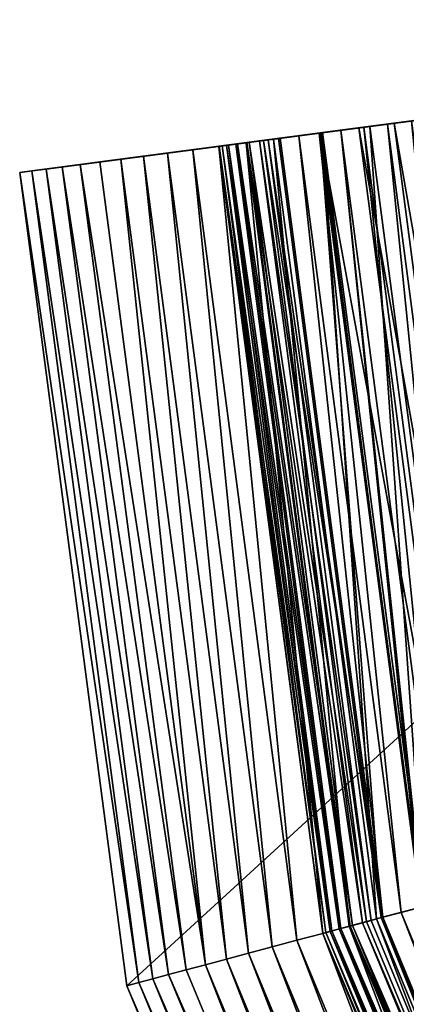
# Model space of a CAD drawing. Units: millimetres. Extents: x -43 to 358, y -201 to 3.
# Drawn here: x -43 to -21, y -53 to 3 of the extents above; entities that cross this region are included whole.
import ezdxf

# ---------------------------------------------------------------- set-up
doc = ezdxf.new("R2010")
doc.units = ezdxf.units.MM
doc.header["$LTSCALE"] = 25.4
doc.layers.get('0').update_dxf_attribs({"true_color": 0xff5454})

msp = doc.modelspace()

# ---------------------------------------------------------------- linework, layer by layer
at = {"color": 0}
for p, q in [((23.1, 3.041, 170), (-43.127, -5.678, 170)), ((23.1, 3.041, 170), (-43.127, -5.678, 170)), ((-23.164, -3.05, 154.782), (-20.594, -2.711, 153.007)), ((-23.164, -3.05, 154.782), (-20.594, -2.711, 153.007)), ((-22.156, -2.917, 94.476), (-20.787, -2.737, 94.395)), ((-22.156, -2.917, 94.476), (-20.787, -2.737, 94.395)), ((-19.965, -2.628, 121.55), (-21.776, -2.867, 118.831)), ((-19.965, -2.628, 121.55), (-21.776, -2.867, 118.831)), ((-23.788, -3.132, 116.262), (-25.988, -3.421, 113.859)), ((-23.788, -3.132, 116.262), (-25.988, -3.421, 113.859)), ((-25.932, -3.414, 95.682), (-24.81, -3.266, 95.153)), ((-25.932, -3.414, 95.682), (-24.81, -3.266, 95.153)), ((-25.853, -3.404, 156.365), (-23.164, -3.05, 154.782)), ((-25.853, -3.404, 156.365), (-23.164, -3.05, 154.782)), ((-24.81, -3.266, 95.153), (-23.503, -3.094, 94.73)), ((-24.81, -3.266, 95.153), (-23.503, -3.094, 94.73)), ((-19.017, -47.264, 95.153), (-24.81, -3.266, 95.153)), ((-19.017, -47.264, 95.153), (-24.81, -3.266, 95.153)), ((-21.776, -2.867, 118.831), (-23.788, -3.132, 116.262)), ((-21.776, -2.867, 118.831), (-23.788, -3.132, 116.262)), ((-18.013, -46.995, 116.262), (-23.788, -3.132, 116.262)), ((-18.013, -46.995, 116.262), (-23.788, -3.132, 116.262)), ((-23.503, -3.094, 94.73), (-22.156, -2.917, 94.476)), ((-23.503, -3.094, 94.73), (-22.156, -2.917, 94.476)), ((-17.734, -46.92, 94.73), (-23.503, -3.094, 94.73)), ((-17.734, -46.92, 94.73), (-23.503, -3.094, 94.73)), ((-17.4, -46.831, 154.782), (-23.164, -3.05, 154.782)), ((-17.4, -46.831, 154.782), (-23.164, -3.05, 154.782)), ((-16.409, -46.565, 94.476), (-22.156, -2.917, 94.476)), ((-16.409, -46.565, 94.476), (-22.156, -2.917, 94.476)), ((-16.036, -46.465, 118.831), (-21.776, -2.867, 118.831)), ((-16.036, -46.465, 118.831), (-21.776, -2.867, 118.831)), ((-30.224, -3.979, 158.167), (-28.647, -3.771, 157.747)), ((-30.224, -3.979, 158.167), (-28.647, -3.771, 157.747)), ((-29.45, -3.877, 110.248), (-30.18, -3.973, 108.939)), ((-29.45, -3.877, 110.248), (-30.18, -3.973, 108.939)), ((-30.038, -3.955, 99.491), (-29.224, -3.847, 98.369)), ((-30.038, -3.955, 99.491), (-29.224, -3.847, 98.369)), ((-28.952, -3.812, 111.005), (-29.45, -3.877, 110.248)), ((-28.952, -3.812, 111.005), (-29.45, -3.877, 110.248)), ((-23.578, -48.486, 110.248), (-29.45, -3.877, 110.248)), ((-23.578, -48.486, 110.248), (-29.45, -3.877, 110.248)), ((-29.224, -3.847, 98.369), (-28.278, -3.723, 97.36)), ((-29.224, -3.847, 98.369), (-28.278, -3.723, 97.36)), ((-23.355, -48.426, 98.369), (-29.224, -3.847, 98.369)), ((-23.355, -48.426, 98.369), (-29.224, -3.847, 98.369)), ((-28.365, -3.734, 111.636), (-28.952, -3.812, 111.005)), ((-28.365, -3.734, 111.636), (-28.952, -3.812, 111.005)), ((-28.647, -3.771, 157.747), (-25.853, -3.404, 156.365)), ((-28.647, -3.771, 157.747), (-25.853, -3.404, 156.365)), ((-22.788, -48.275, 157.747), (-28.647, -3.771, 157.747)), ((-22.788, -48.275, 157.747), (-28.647, -3.771, 157.747)), ((-25.988, -3.421, 113.859), (-28.365, -3.734, 111.636)), ((-25.988, -3.421, 113.859), (-28.365, -3.734, 111.636)), ((-28.278, -3.723, 97.36), (-27.216, -3.583, 96.479)), ((-28.278, -3.723, 97.36), (-27.216, -3.583, 96.479)), ((-22.425, -48.177, 97.36), (-28.278, -3.723, 97.36)), ((-22.425, -48.177, 97.36), (-28.278, -3.723, 97.36)), ((-27.216, -3.583, 96.479), (-26.053, -3.43, 95.739)), ((-27.216, -3.583, 96.479), (-26.053, -3.43, 95.739)), ((-21.381, -47.898, 96.479), (-27.216, -3.583, 96.479)), ((-21.381, -47.898, 96.479), (-27.216, -3.583, 96.479)), ((-26.053, -3.43, 95.739), (-25.932, -3.414, 95.682)), ((-26.053, -3.43, 95.739), (-25.932, -3.414, 95.682)), ((-20.239, -47.592, 95.739), (-26.053, -3.43, 95.739)), ((-20.239, -47.592, 95.739), (-26.053, -3.43, 95.739)), ((-20.176, -47.575, 113.859), (-25.988, -3.421, 113.859)), ((-20.176, -47.575, 113.859), (-25.988, -3.421, 113.859)), ((-20.043, -47.539, 156.365), (-25.853, -3.404, 156.365)), ((-20.043, -47.539, 156.365), (-25.853, -3.404, 156.365)), ((-34.692, -4.567, 160.168), (-33.257, -4.378, 159.381)), ((-34.692, -4.567, 160.168), (-33.257, -4.378, 159.381)), ((-33.257, -4.378, 159.381), (-31.764, -4.182, 158.712)), ((-33.257, -4.378, 159.381), (-31.764, -4.182, 158.712)), ((-27.318, -49.488, 159.381), (-33.257, -4.378, 159.381)), ((-27.318, -49.488, 159.381), (-33.257, -4.378, 159.381)), ((-31.764, -4.182, 158.712), (-30.224, -3.979, 158.167)), ((-31.764, -4.182, 158.712), (-30.224, -3.979, 158.167)), ((-25.851, -49.095, 158.712), (-31.764, -4.182, 158.712)), ((-25.851, -49.095, 158.712), (-31.764, -4.182, 158.712)), ((-31.339, -4.126, 106.171), (-31.763, -4.182, 104.729)), ((-31.339, -4.126, 106.171), (-31.763, -4.182, 104.729)), ((-31.763, -4.182, 104.729), (-31.578, -4.157, 103.347)), ((-31.763, -4.182, 104.729), (-31.578, -4.157, 103.347)), ((-31.578, -4.157, 103.347), (-31.225, -4.111, 101.999)), ((-31.578, -4.157, 103.347), (-31.225, -4.111, 101.999)), ((-25.668, -49.046, 103.347), (-31.578, -4.157, 103.347)), ((-25.668, -49.046, 103.347), (-31.578, -4.157, 103.347)), ((-30.811, -4.056, 107.577), (-31.339, -4.126, 106.171)), ((-30.811, -4.056, 107.577), (-31.339, -4.126, 106.171)), ((-25.434, -48.983, 106.171), (-31.339, -4.126, 106.171)), ((-25.434, -48.983, 106.171), (-31.339, -4.126, 106.171)), ((-31.225, -4.111, 101.999), (-30.709, -4.043, 100.707)), ((-31.225, -4.111, 101.999), (-30.709, -4.043, 100.707)), ((-25.321, -48.953, 101.999), (-31.225, -4.111, 101.999)), ((-25.321, -48.953, 101.999), (-31.225, -4.111, 101.999)), ((-30.18, -3.973, 108.939), (-30.811, -4.056, 107.577)), ((-30.18, -3.973, 108.939), (-30.811, -4.056, 107.577)), ((-24.914, -48.844, 107.577), (-30.811, -4.056, 107.577)), ((-24.914, -48.844, 107.577), (-30.811, -4.056, 107.577)), ((-30.709, -4.043, 100.707), (-30.038, -3.955, 99.491)), ((-30.709, -4.043, 100.707), (-30.038, -3.955, 99.491)), ((-24.814, -48.817, 100.707), (-30.709, -4.043, 100.707)), ((-24.814, -48.817, 100.707), (-30.709, -4.043, 100.707)), ((-24.338, -48.69, 158.167), (-30.224, -3.979, 158.167)), ((-24.338, -48.69, 158.167), (-30.224, -3.979, 158.167)), ((-24.294, -48.678, 108.939), (-30.18, -3.973, 108.939)), ((-24.294, -48.678, 108.939), (-30.18, -3.973, 108.939)), ((-24.155, -48.641, 99.491), (-30.038, -3.955, 99.491)), ((-24.155, -48.641, 99.491), (-30.038, -3.955, 99.491)), ((-38.566, -5.077, 163.189), (-37.355, -4.918, 162.078)), ((-38.566, -5.077, 163.189), (-37.355, -4.918, 162.078)), ((-37.355, -4.918, 162.078), (-36.061, -4.747, 161.069)), ((-37.355, -4.918, 162.078), (-36.061, -4.747, 161.069)), ((-31.345, -50.567, 162.078), (-37.355, -4.918, 162.078)), ((-31.345, -50.567, 162.078), (-37.355, -4.918, 162.078)), ((-36.061, -4.747, 161.069), (-34.692, -4.567, 160.168)), ((-36.061, -4.747, 161.069), (-34.692, -4.567, 160.168)), ((-30.073, -50.227, 161.069), (-36.061, -4.747, 161.069)), ((-30.073, -50.227, 161.069), (-36.061, -4.747, 161.069)), ((-28.728, -49.866, 160.168), (-34.692, -4.567, 160.168)), ((-28.728, -49.866, 160.168), (-34.692, -4.567, 160.168)), ((-43.127, -5.678, 170), (-42.435, -5.587, 168.498)), ((-43.127, -5.678, 170), (-42.435, -5.587, 168.498)), ((-42.435, -5.587, 168.498), (-41.627, -5.48, 167.057)), ((-42.435, -5.587, 168.498), (-41.627, -5.48, 167.057)), ((-41.627, -5.48, 167.057), (-40.709, -5.359, 165.686)), ((-41.627, -5.48, 167.057), (-40.709, -5.359, 165.686)), ((-35.543, -51.692, 167.057), (-41.627, -5.48, 167.057)), ((-35.543, -51.692, 167.057), (-41.627, -5.48, 167.057)), ((-40.709, -5.359, 165.686), (-39.686, -5.225, 164.394)), ((-40.709, -5.359, 165.686), (-39.686, -5.225, 164.394)), ((-34.641, -51.451, 165.686), (-40.709, -5.359, 165.686)), ((-34.641, -51.451, 165.686), (-40.709, -5.359, 165.686)), ((-39.686, -5.225, 164.394), (-38.566, -5.077, 163.189)), ((-39.686, -5.225, 164.394), (-38.566, -5.077, 163.189)), ((-33.636, -51.181, 164.394), (-39.686, -5.225, 164.394)), ((-33.636, -51.181, 164.394), (-39.686, -5.225, 164.394)), ((-32.535, -50.886, 163.189), (-38.566, -5.077, 163.189)), ((-32.535, -50.886, 163.189), (-38.566, -5.077, 163.189)), ((-37.017, -52.087, 170), (-43.127, -5.678, 170)), ((-37.017, -52.087, 170), (-43.127, -5.678, 170)), ((-22.788, -48.275, 157.747), (-20.043, -47.539, 156.365)), ((-22.788, -48.275, 157.747), (-20.043, -47.539, 156.365)), ((-20.176, -47.575, 113.859), (-22.511, -48.2, 111.636)), ((-20.176, -47.575, 113.859), (-22.511, -48.2, 111.636)), ((-21.381, -47.898, 96.479), (-20.239, -47.592, 95.739)), ((-21.381, -47.898, 96.479), (-20.239, -47.592, 95.739)), ((-24.338, -48.69, 158.167), (-22.788, -48.275, 157.747)), ((-24.338, -48.69, 158.167), (-22.788, -48.275, 157.747)), ((-23.355, -48.426, 98.369), (-22.425, -48.177, 97.36)), ((-23.355, -48.426, 98.369), (-22.425, -48.177, 97.36)), ((-22.511, -48.2, 111.636), (-23.088, -48.355, 111.005)), ((-22.511, -48.2, 111.636), (-23.088, -48.355, 111.005)), ((-4.154, -93.259, 157.747), (-22.788, -48.275, 157.747)), ((-4.154, -93.259, 157.747), (-22.788, -48.275, 157.747)), ((-22.425, -48.177, 97.36), (-21.381, -47.898, 96.479)), ((-22.425, -48.177, 97.36), (-21.381, -47.898, 96.479)), ((-3.83, -93.072, 97.36), (-22.425, -48.177, 97.36)), ((-3.83, -93.072, 97.36), (-22.425, -48.177, 97.36)), ((-2.894, -92.531, 96.479), (-21.381, -47.898, 96.479)), ((-2.894, -92.531, 96.479), (-21.381, -47.898, 96.479)), ((-25.851, -49.095, 158.712), (-24.338, -48.69, 158.167)), ((-25.851, -49.095, 158.712), (-24.338, -48.69, 158.167)), ((-24.914, -48.844, 107.577), (-25.434, -48.983, 106.171)), ((-24.914, -48.844, 107.577), (-25.434, -48.983, 106.171)), ((-25.321, -48.953, 101.999), (-24.814, -48.817, 100.707)), ((-25.321, -48.953, 101.999), (-24.814, -48.817, 100.707)), ((-24.294, -48.678, 108.939), (-24.914, -48.844, 107.577)), ((-24.294, -48.678, 108.939), (-24.914, -48.844, 107.577)), ((-6.061, -94.36, 107.577), (-24.914, -48.844, 107.577)), ((-6.061, -94.36, 107.577), (-24.914, -48.844, 107.577)), ((-24.814, -48.817, 100.707), (-24.155, -48.641, 99.491)), ((-24.814, -48.817, 100.707), (-24.155, -48.641, 99.491)), ((-5.971, -94.308, 100.707), (-24.814, -48.817, 100.707)), ((-5.971, -94.308, 100.707), (-24.814, -48.817, 100.707)), ((-5.544, -94.062, 158.167), (-24.338, -48.69, 158.167)), ((-5.544, -94.062, 158.167), (-24.338, -48.69, 158.167)), ((-23.578, -48.486, 110.248), (-24.294, -48.678, 108.939)), ((-23.578, -48.486, 110.248), (-24.294, -48.678, 108.939)), ((-5.505, -94.039, 108.939), (-24.294, -48.678, 108.939)), ((-5.505, -94.039, 108.939), (-24.294, -48.678, 108.939)), ((-24.155, -48.641, 99.491), (-23.355, -48.426, 98.369)), ((-24.155, -48.641, 99.491), (-23.355, -48.426, 98.369)), ((-5.38, -93.967, 99.491), (-24.155, -48.641, 99.491)), ((-5.38, -93.967, 99.491), (-24.155, -48.641, 99.491)), ((-23.088, -48.355, 111.005), (-23.578, -48.486, 110.248)), ((-23.088, -48.355, 111.005), (-23.578, -48.486, 110.248)), ((-4.863, -93.668, 110.248), (-23.578, -48.486, 110.248)), ((-4.863, -93.668, 110.248), (-23.578, -48.486, 110.248)), ((-4.663, -93.553, 98.369), (-23.355, -48.426, 98.369)), ((-4.663, -93.553, 98.369), (-23.355, -48.426, 98.369)), ((-27.318, -49.488, 159.381), (-25.851, -49.095, 158.712)), ((-27.318, -49.488, 159.381), (-25.851, -49.095, 158.712)), ((-6.901, -94.845, 158.712), (-25.851, -49.095, 158.712)), ((-6.901, -94.845, 158.712), (-25.851, -49.095, 158.712)), ((-25.434, -48.983, 106.171), (-25.85, -49.095, 104.729)), ((-25.434, -48.983, 106.171), (-25.85, -49.095, 104.729)), ((-25.85, -49.095, 104.729), (-25.668, -49.046, 103.347)), ((-25.85, -49.095, 104.729), (-25.668, -49.046, 103.347)), ((-25.668, -49.046, 103.347), (-25.321, -48.953, 101.999)), ((-25.668, -49.046, 103.347), (-25.321, -48.953, 101.999)), ((-6.737, -94.75, 103.347), (-25.668, -49.046, 103.347)), ((-6.737, -94.75, 103.347), (-25.668, -49.046, 103.347)), ((-6.527, -94.629, 106.171), (-25.434, -48.983, 106.171)), ((-6.527, -94.629, 106.171), (-25.434, -48.983, 106.171)), ((-6.426, -94.57, 101.999), (-25.321, -48.953, 101.999)), ((-6.426, -94.57, 101.999), (-25.321, -48.953, 101.999)), ((-30.073, -50.227, 161.069), (-28.728, -49.866, 160.168)), ((-30.073, -50.227, 161.069), (-28.728, -49.866, 160.168)), ((-28.728, -49.866, 160.168), (-27.318, -49.488, 159.381)), ((-28.728, -49.866, 160.168), (-27.318, -49.488, 159.381)), ((-9.48, -96.334, 160.168), (-28.728, -49.866, 160.168)), ((-9.48, -96.334, 160.168), (-28.728, -49.866, 160.168)), ((-8.216, -95.604, 159.381), (-27.318, -49.488, 159.381)), ((-8.216, -95.604, 159.381), (-27.318, -49.488, 159.381)), ((-31.345, -50.567, 162.078), (-30.073, -50.227, 161.069)), ((-31.345, -50.567, 162.078), (-30.073, -50.227, 161.069)), ((-10.687, -97.031, 161.069), (-30.073, -50.227, 161.069)), ((-10.687, -97.031, 161.069), (-30.073, -50.227, 161.069)), ((-33.636, -51.181, 164.394), (-32.535, -50.886, 163.189)), ((-33.636, -51.181, 164.394), (-32.535, -50.886, 163.189)), ((-32.535, -50.886, 163.189), (-31.345, -50.567, 162.078)), ((-32.535, -50.886, 163.189), (-31.345, -50.567, 162.078)), ((-12.894, -98.305, 163.189), (-32.535, -50.886, 163.189)), ((-12.894, -98.305, 163.189), (-32.535, -50.886, 163.189)), ((-11.827, -97.689, 162.078), (-31.345, -50.567, 162.078)), ((-11.827, -97.689, 162.078), (-31.345, -50.567, 162.078)), ((-35.543, -51.692, 167.057), (-34.641, -51.451, 165.686)), ((-35.543, -51.692, 167.057), (-34.641, -51.451, 165.686)), ((-34.641, -51.451, 165.686), (-33.636, -51.181, 164.394)), ((-34.641, -51.451, 165.686), (-33.636, -51.181, 164.394)), ((-14.782, -99.395, 165.686), (-34.641, -51.451, 165.686)), ((-14.782, -99.395, 165.686), (-34.641, -51.451, 165.686)), ((-13.881, -98.875, 164.394), (-33.636, -51.181, 164.394)), ((-13.881, -98.875, 164.394), (-33.636, -51.181, 164.394)), ((-37.017, -52.087, 170), (-36.337, -51.905, 168.498)), ((-37.017, -52.087, 170), (-36.337, -51.905, 168.498)), ((-16.912, -100.625, 170), (-37.017, -52.087, 170)), ((-16.912, -100.625, 170), (-37.017, -52.087, 170)), ((-36.337, -51.905, 168.498), (-35.543, -51.692, 167.057)), ((-36.337, -51.905, 168.498), (-35.543, -51.692, 167.057)), ((-15.59, -99.862, 167.057), (-35.543, -51.692, 167.057)), ((-15.59, -99.862, 167.057), (-35.543, -51.692, 167.057))]:
    msp.add_line(p, q, dxfattribs=at)

# ---------------------------------------------------------------- meshes
mesh = msp.add_polyface(dxfattribs=at)
corners = [(-37.017, -52.087, 170), (23.1, 3.041, 170), (-43.127, -5.678, 170), (-16.912, -100.625, 170), (15.07, -142.305, 170), (28.062, -34.649, 170), (56.75, -174.288, 170), (41.436, -66.938, 170), (62.711, -94.664, 170), (105.288, -194.393, 170), (90.438, -115.939, 170), (122.726, -129.314, 170), (157.375, -201.25, 170), (157.375, -133.875, 170), (209.463, -194.393, 170), (192.025, -129.314, 170), (224.313, -115.939, 170), (258, -174.288, 170), (252.039, -94.664, 170), (273.315, -66.938, 170), (299.681, -142.305, 170), (286.689, -34.649, 170), (291.651, 3.041, 170), (357.878, -5.678, 170), (331.663, -100.625, 170), (351.768, -52.087, 170)]
mesh.append_faces([[corners[k] for k in face] for face in [(0, 1, 2), (23, 24, 25)]], dxfattribs={"vtx0": -1, "color": 0})
mesh.append_faces([[corners[k] for k in face] for face in [(1, 4, 5), (5, 6, 7), (7, 6, 8), (8, 9, 10), (10, 9, 11), (11, 12, 13), (13, 14, 15), (15, 14, 16), (16, 17, 18), (18, 17, 19), (19, 20, 21), (21, 20, 22), (22, 20, 23)]], dxfattribs={"vtx0": -1, "vtx1": -1, "color": 0})
mesh.append_faces([[corners[k] for k in face] for face in [(1, 0, 3), (1, 3, 4), (5, 4, 6), (8, 6, 9), (11, 9, 12), (13, 12, 14), (16, 14, 17), (19, 17, 20), (23, 20, 24)]], dxfattribs={"vtx0": -1, "vtx2": -1, "color": 0})
mesh = msp.add_polyface(dxfattribs=at)
corners = [(-5.04, -0.664, 9.28), (0, 0, 8.763), (-2.949, -0.388, 8.763), (-7.372, -0.971, 58.763), (-2.949, -0.388, 53.763), (-7.372, -0.971, 53.763), (-20.787, -2.737, 94.395), (-16.855, -2.219, 85.395), (-20.787, -2.737, 85.395), (23.1, 3.041), (0, 0), (23.1, 3.041, 170), (-2.949, -0.388, 26.763), (-6.949, -0.915, 10.293), (-8.562, -1.127, 11.742), (-9.788, -1.289, 13.542), (-10.553, -1.389, 15.589), (-10.813, -1.424, 17.763), (-10.553, -1.389, 19.936), (-9.788, -1.289, 21.983), (-8.562, -1.127, 23.783), (-6.949, -0.915, 25.232), (-5.04, -0.664, 26.245), (-16.855, -2.219, 61.395), (-18.002, -2.37, 62.513), (-18.975, -2.498, 63.79), (-19.755, -2.601, 65.198), (-20.324, -2.676, 66.706), (-20.671, -2.721, 68.283), (-20.787, -2.737, 69.895), (-20.671, -2.721, 71.506), (-20.324, -2.676, 73.083), (-19.755, -2.601, 74.592), (-22.156, -2.917, 94.476), (-23.503, -3.094, 94.73), (-24.81, -3.266, 95.153), (-25.932, -3.414, 95.682), (-26.053, -3.43, 95.739), (-27.216, -3.583, 96.479), (-28.278, -3.723, 97.36), (-29.224, -3.847, 98.369), (-30.038, -3.955, 99.491), (-30.709, -4.043, 100.707), (-31.225, -4.111, 101.999), (-31.578, -4.157, 103.347), (-31.763, -4.182, 104.729), (-31.339, -4.126, 106.171), (-30.811, -4.056, 107.577), (-23.788, -3.132, 116.262), (-30.18, -3.973, 108.939), (-25.988, -3.421, 113.859), (-29.45, -3.877, 110.248), (-28.952, -3.812, 111.005), (-28.365, -3.734, 111.636), (-21.776, -2.867, 118.831), (-19.965, -2.628, 121.55), (-18.365, -2.418, 124.403), (-16.987, -2.236, 127.373), (-15.838, -2.085, 130.442), (-14.926, -1.965, 133.593), (-14.255, -1.877, 136.806), (-13.83, -1.821, 140.062), (-13.741, -1.809, 141.701), (-14.898, -1.961, 146.625), (-18.156, -2.39, 151.049), (-20.594, -2.711, 153.007), (-23.164, -3.05, 154.782), (-25.853, -3.404, 156.365), (-28.647, -3.771, 157.747), (-30.224, -3.979, 158.167), (-31.764, -4.182, 158.712), (-33.257, -4.378, 159.381), (-34.692, -4.567, 160.168), (-36.061, -4.747, 161.069), (-37.355, -4.918, 162.078), (-38.566, -5.077, 163.189), (-39.686, -5.225, 164.394), (-40.709, -5.359, 165.686), (-41.627, -5.48, 167.057), (-42.435, -5.587, 168.498), (-43.127, -5.678, 170)]
mesh.append_faces([[corners[k] for k in face] for face in [(0, 1, 2), (3, 4, 5), (6, 7, 8), (1, 9, 10), (12, 21, 22), (50, 52, 53), (11, 79, 80)]], dxfattribs={"vtx0": -1, "color": 0})
mesh.append_faces([[corners[k] for k in face] for face in [(9, 1, 11), (48, 49, 50)]], dxfattribs={"vtx0": -1, "vtx1": -1, "color": 0})
mesh.append_faces([[corners[k] for k in face] for face in [(11, 1, 0), (11, 0, 12), (11, 4, 3), (11, 7, 6), (11, 47, 48)]], dxfattribs={"vtx0": -1, "vtx1": -1, "vtx2": -1, "color": 0})
mesh.append_faces([[corners[k] for k in face] for face in [(12, 0, 13), (12, 13, 14), (12, 14, 15), (12, 15, 16), (12, 16, 17), (12, 17, 18), (12, 18, 19), (12, 19, 20), (12, 20, 21), (11, 12, 4), (11, 3, 23), (11, 23, 24), (11, 24, 25), (11, 25, 26), (11, 26, 27), (11, 27, 28), (11, 28, 29), (11, 29, 30), (11, 30, 31), (11, 31, 32), (11, 32, 7), (11, 6, 33), (11, 33, 34), (11, 34, 35), (11, 35, 36), (11, 36, 37), (11, 37, 38), (11, 38, 39), (11, 39, 40), (11, 40, 41), (11, 41, 42), (11, 42, 43), (11, 43, 44), (11, 44, 45), (11, 45, 46), (11, 46, 47), (48, 47, 49), (50, 49, 51), (50, 51, 52), (11, 48, 54), (11, 54, 55), (11, 55, 56), (11, 56, 57), (11, 57, 58), (11, 58, 59), (11, 59, 60), (11, 60, 61), (11, 61, 62), (11, 62, 63), (11, 63, 64), (11, 64, 65), (11, 65, 66), (11, 66, 67), (11, 67, 68), (11, 68, 69), (11, 69, 70), (11, 70, 71), (11, 71, 72), (11, 72, 73), (11, 73, 74), (11, 74, 75), (11, 75, 76), (11, 76, 77), (11, 77, 78), (11, 78, 79)]], dxfattribs={"vtx0": -1, "vtx2": -1, "color": 0})
mesh = msp.add_polyface(dxfattribs=at)
corners = [(-20.594, -2.711, 153.007), (-17.4, -46.831, 154.782), (-23.164, -3.05, 154.782), (-14.875, -46.154, 153.007)]
mesh.append_faces([[corners[k] for k in face] for face in [(0, 1, 2), (1, 0, 3)]], dxfattribs={"vtx0": -1, "color": 0})
mesh = msp.add_polyface(dxfattribs=at)
corners = [(-20.787, -2.737, 94.395), (-16.409, -46.565, 94.476), (-22.156, -2.917, 94.476), (-15.064, -46.205, 94.395)]
mesh.append_faces([[corners[k] for k in face] for face in [(0, 1, 2), (1, 0, 3)]], dxfattribs={"vtx0": -1, "color": 0})
mesh = msp.add_polyface(dxfattribs=at)
corners = [(-14.256, -45.989, 121.55), (-21.776, -2.867, 118.831), (-16.036, -46.465, 118.831), (-19.965, -2.628, 121.55)]
mesh.append_faces([[corners[k] for k in face] for face in [(0, 1, 2), (1, 0, 3)]], dxfattribs={"vtx0": -1, "color": 0})
mesh = msp.add_polyface(dxfattribs=at)
corners = [(-25.932, -3.414, 95.682), (-20.239, -47.592, 95.739), (-26.053, -3.43, 95.739), (-24.81, -3.266, 95.153), (-20.12, -47.56, 95.682), (-19.017, -47.264, 95.153)]
mesh.append_faces([[corners[k] for k in face] for face in [(0, 1, 2), (4, 3, 5)]], dxfattribs={"vtx0": -1, "color": 0})
mesh.append_faces([[corners[k] for k in face] for face in [(1, 3, 4)]], dxfattribs={"vtx0": -1, "vtx1": -1, "color": 0})
mesh.append_faces([[corners[k] for k in face] for face in [(1, 0, 3)]], dxfattribs={"vtx0": -1, "vtx2": -1, "color": 0})
mesh = msp.add_polyface(dxfattribs=at)
corners = [(-18.013, -46.995, 116.262), (-25.988, -3.421, 113.859), (-20.176, -47.575, 113.859), (-23.788, -3.132, 116.262)]
mesh.append_faces([[corners[k] for k in face] for face in [(0, 1, 2), (1, 0, 3)]], dxfattribs={"vtx0": -1, "color": 0})
mesh = msp.add_polyface(dxfattribs=at)
corners = [(-23.164, -3.05, 154.782), (-20.043, -47.539, 156.365), (-25.853, -3.404, 156.365), (-17.4, -46.831, 154.782)]
mesh.append_faces([[corners[k] for k in face] for face in [(0, 1, 2), (1, 0, 3)]], dxfattribs={"vtx0": -1, "color": 0})
mesh = msp.add_polyface(dxfattribs=at)
corners = [(-23.503, -3.094, 94.73), (-19.017, -47.264, 95.153), (-24.81, -3.266, 95.153), (-17.734, -46.92, 94.73)]
mesh.append_faces([[corners[k] for k in face] for face in [(0, 1, 2), (1, 0, 3)]], dxfattribs={"vtx0": -1, "color": 0})
mesh = msp.add_polyface(dxfattribs=at)
corners = [(-16.036, -46.465, 118.831), (-23.788, -3.132, 116.262), (-18.013, -46.995, 116.262), (-21.776, -2.867, 118.831)]
mesh.append_faces([[corners[k] for k in face] for face in [(0, 1, 2), (1, 0, 3)]], dxfattribs={"vtx0": -1, "color": 0})
mesh = msp.add_polyface(dxfattribs=at)
corners = [(-22.156, -2.917, 94.476), (-17.734, -46.92, 94.73), (-23.503, -3.094, 94.73), (-16.409, -46.565, 94.476)]
mesh.append_faces([[corners[k] for k in face] for face in [(0, 1, 2), (1, 0, 3)]], dxfattribs={"vtx0": -1, "color": 0})
mesh = msp.add_polyface(dxfattribs=at)
corners = [(-28.647, -3.771, 157.747), (-24.338, -48.69, 158.167), (-30.224, -3.979, 158.167), (-22.788, -48.275, 157.747)]
mesh.append_faces([[corners[k] for k in face] for face in [(0, 1, 2), (1, 0, 3)]], dxfattribs={"vtx0": -1, "color": 0})
mesh = msp.add_polyface(dxfattribs=at)
corners = [(-23.578, -48.486, 110.248), (-30.18, -3.973, 108.939), (-24.294, -48.678, 108.939), (-29.45, -3.877, 110.248)]
mesh.append_faces([[corners[k] for k in face] for face in [(0, 1, 2), (1, 0, 3)]], dxfattribs={"vtx0": -1, "color": 0})
mesh = msp.add_polyface(dxfattribs=at)
corners = [(-30.038, -3.955, 99.491), (-23.355, -48.426, 98.369), (-24.155, -48.641, 99.491), (-29.224, -3.847, 98.369)]
mesh.append_faces([[corners[k] for k in face] for face in [(0, 1, 2), (1, 0, 3)]], dxfattribs={"vtx0": -1, "color": 0})
mesh = msp.add_polyface(dxfattribs=at)
corners = [(-23.088, -48.355, 111.005), (-29.45, -3.877, 110.248), (-23.578, -48.486, 110.248), (-28.952, -3.812, 111.005)]
mesh.append_faces([[corners[k] for k in face] for face in [(0, 1, 2), (1, 0, 3)]], dxfattribs={"vtx0": -1, "color": 0})
mesh = msp.add_polyface(dxfattribs=at)
corners = [(-29.224, -3.847, 98.369), (-22.425, -48.177, 97.36), (-23.355, -48.426, 98.369), (-28.278, -3.723, 97.36)]
mesh.append_faces([[corners[k] for k in face] for face in [(0, 1, 2), (1, 0, 3)]], dxfattribs={"vtx0": -1, "color": 0})
mesh = msp.add_polyface(dxfattribs=at)
corners = [(-22.511, -48.2, 111.636), (-28.952, -3.812, 111.005), (-23.088, -48.355, 111.005), (-28.365, -3.734, 111.636)]
mesh.append_faces([[corners[k] for k in face] for face in [(0, 1, 2), (1, 0, 3)]], dxfattribs={"vtx0": -1, "color": 0})
mesh = msp.add_polyface(dxfattribs=at)
corners = [(-25.853, -3.404, 156.365), (-22.788, -48.275, 157.747), (-28.647, -3.771, 157.747), (-20.043, -47.539, 156.365)]
mesh.append_faces([[corners[k] for k in face] for face in [(0, 1, 2), (1, 0, 3)]], dxfattribs={"vtx0": -1, "color": 0})
mesh = msp.add_polyface(dxfattribs=at)
corners = [(-22.511, -48.2, 111.636), (-25.988, -3.421, 113.859), (-28.365, -3.734, 111.636), (-20.176, -47.575, 113.859)]
mesh.append_faces([[corners[k] for k in face] for face in [(0, 1, 2), (1, 0, 3)]], dxfattribs={"vtx0": -1, "color": 0})
mesh = msp.add_polyface(dxfattribs=at)
corners = [(-27.216, -3.583, 96.479), (-22.425, -48.177, 97.36), (-28.278, -3.723, 97.36), (-21.381, -47.898, 96.479)]
mesh.append_faces([[corners[k] for k in face] for face in [(0, 1, 2), (1, 0, 3)]], dxfattribs={"vtx0": -1, "color": 0})
mesh = msp.add_polyface(dxfattribs=at)
corners = [(-26.053, -3.43, 95.739), (-21.381, -47.898, 96.479), (-27.216, -3.583, 96.479), (-20.239, -47.592, 95.739)]
mesh.append_faces([[corners[k] for k in face] for face in [(0, 1, 2), (1, 0, 3)]], dxfattribs={"vtx0": -1, "color": 0})
mesh = msp.add_polyface(dxfattribs=at)
corners = [(-33.257, -4.378, 159.381), (-28.728, -49.866, 160.168), (-34.692, -4.567, 160.168), (-27.318, -49.488, 159.381)]
mesh.append_faces([[corners[k] for k in face] for face in [(0, 1, 2), (1, 0, 3)]], dxfattribs={"vtx0": -1, "color": 0})
mesh = msp.add_polyface(dxfattribs=at)
corners = [(-31.764, -4.182, 158.712), (-27.318, -49.488, 159.381), (-33.257, -4.378, 159.381), (-25.851, -49.095, 158.712)]
mesh.append_faces([[corners[k] for k in face] for face in [(0, 1, 2), (1, 0, 3)]], dxfattribs={"vtx0": -1, "color": 0})
mesh = msp.add_polyface(dxfattribs=at)
corners = [(-30.224, -3.979, 158.167), (-25.851, -49.095, 158.712), (-31.764, -4.182, 158.712), (-24.338, -48.69, 158.167)]
mesh.append_faces([[corners[k] for k in face] for face in [(0, 1, 2), (1, 0, 3)]], dxfattribs={"vtx0": -1, "color": 0})
mesh = msp.add_polyface(dxfattribs=at)
corners = [(-25.434, -48.983, 106.171), (-31.763, -4.182, 104.729), (-25.85, -49.095, 104.729), (-31.339, -4.126, 106.171)]
mesh.append_faces([[corners[k] for k in face] for face in [(0, 1, 2), (1, 0, 3)]], dxfattribs={"vtx0": -1, "color": 0})
mesh = msp.add_polyface(dxfattribs=at)
corners = [(-31.763, -4.182, 104.729), (-25.668, -49.046, 103.347), (-25.85, -49.095, 104.729), (-31.578, -4.157, 103.347)]
mesh.append_faces([[corners[k] for k in face] for face in [(0, 1, 2), (1, 0, 3)]], dxfattribs={"vtx0": -1, "color": 0})
mesh = msp.add_polyface(dxfattribs=at)
corners = [(-31.578, -4.157, 103.347), (-25.321, -48.953, 101.999), (-25.668, -49.046, 103.347), (-31.225, -4.111, 101.999)]
mesh.append_faces([[corners[k] for k in face] for face in [(0, 1, 2), (1, 0, 3)]], dxfattribs={"vtx0": -1, "color": 0})
mesh = msp.add_polyface(dxfattribs=at)
corners = [(-24.914, -48.844, 107.577), (-31.339, -4.126, 106.171), (-25.434, -48.983, 106.171), (-30.811, -4.056, 107.577)]
mesh.append_faces([[corners[k] for k in face] for face in [(0, 1, 2), (1, 0, 3)]], dxfattribs={"vtx0": -1, "color": 0})
mesh = msp.add_polyface(dxfattribs=at)
corners = [(-31.225, -4.111, 101.999), (-24.814, -48.817, 100.707), (-25.321, -48.953, 101.999), (-30.709, -4.043, 100.707)]
mesh.append_faces([[corners[k] for k in face] for face in [(0, 1, 2), (1, 0, 3)]], dxfattribs={"vtx0": -1, "color": 0})
mesh = msp.add_polyface(dxfattribs=at)
corners = [(-24.294, -48.678, 108.939), (-30.811, -4.056, 107.577), (-24.914, -48.844, 107.577), (-30.18, -3.973, 108.939)]
mesh.append_faces([[corners[k] for k in face] for face in [(0, 1, 2), (1, 0, 3)]], dxfattribs={"vtx0": -1, "color": 0})
mesh = msp.add_polyface(dxfattribs=at)
corners = [(-30.709, -4.043, 100.707), (-24.155, -48.641, 99.491), (-24.814, -48.817, 100.707), (-30.038, -3.955, 99.491)]
mesh.append_faces([[corners[k] for k in face] for face in [(0, 1, 2), (1, 0, 3)]], dxfattribs={"vtx0": -1, "color": 0})
mesh = msp.add_polyface(dxfattribs=at)
corners = [(-37.355, -4.918, 162.078), (-32.535, -50.886, 163.189), (-38.566, -5.077, 163.189), (-31.345, -50.567, 162.078)]
mesh.append_faces([[corners[k] for k in face] for face in [(0, 1, 2), (1, 0, 3)]], dxfattribs={"vtx0": -1, "color": 0})
mesh = msp.add_polyface(dxfattribs=at)
corners = [(-36.061, -4.747, 161.069), (-31.345, -50.567, 162.078), (-37.355, -4.918, 162.078), (-30.073, -50.227, 161.069)]
mesh.append_faces([[corners[k] for k in face] for face in [(0, 1, 2), (1, 0, 3)]], dxfattribs={"vtx0": -1, "color": 0})
mesh = msp.add_polyface(dxfattribs=at)
corners = [(-34.692, -4.567, 160.168), (-30.073, -50.227, 161.069), (-36.061, -4.747, 161.069), (-28.728, -49.866, 160.168)]
mesh.append_faces([[corners[k] for k in face] for face in [(0, 1, 2), (1, 0, 3)]], dxfattribs={"vtx0": -1, "color": 0})
mesh = msp.add_polyface(dxfattribs=at)
corners = [(-43.127, -5.678, 170), (-36.337, -51.905, 168.498), (-37.017, -52.087, 170), (-42.435, -5.587, 168.498)]
mesh.append_faces([[corners[k] for k in face] for face in [(0, 1, 2), (1, 0, 3)]], dxfattribs={"vtx0": -1, "color": 0})
mesh = msp.add_polyface(dxfattribs=at)
corners = [(-42.435, -5.587, 168.498), (-35.543, -51.692, 167.057), (-36.337, -51.905, 168.498), (-41.627, -5.48, 167.057)]
mesh.append_faces([[corners[k] for k in face] for face in [(0, 1, 2), (1, 0, 3)]], dxfattribs={"vtx0": -1, "color": 0})
mesh = msp.add_polyface(dxfattribs=at)
corners = [(-41.627, -5.48, 167.057), (-34.641, -51.451, 165.686), (-35.543, -51.692, 167.057), (-40.709, -5.359, 165.686)]
mesh.append_faces([[corners[k] for k in face] for face in [(0, 1, 2), (1, 0, 3)]], dxfattribs={"vtx0": -1, "color": 0})
mesh = msp.add_polyface(dxfattribs=at)
corners = [(-40.709, -5.359, 165.686), (-33.636, -51.181, 164.394), (-34.641, -51.451, 165.686), (-39.686, -5.225, 164.394)]
mesh.append_faces([[corners[k] for k in face] for face in [(0, 1, 2), (1, 0, 3)]], dxfattribs={"vtx0": -1, "color": 0})
mesh = msp.add_polyface(dxfattribs=at)
corners = [(-39.686, -5.225, 164.394), (-32.535, -50.886, 163.189), (-33.636, -51.181, 164.394), (-38.566, -5.077, 163.189)]
mesh.append_faces([[corners[k] for k in face] for face in [(0, 1, 2), (1, 0, 3)]], dxfattribs={"vtx0": -1, "color": 0})
mesh = msp.add_polyface(dxfattribs=at)
corners = [(-20.043, -47.539, 156.365), (-4.154, -93.259, 157.747), (-22.788, -48.275, 157.747), (-1.693, -91.838, 156.365)]
mesh.append_faces([[corners[k] for k in face] for face in [(0, 1, 2), (1, 0, 3)]], dxfattribs={"vtx0": -1, "color": 0})
mesh = msp.add_polyface(dxfattribs=at)
corners = [(-3.906, -93.116, 111.636), (-20.176, -47.575, 113.859), (-22.511, -48.2, 111.636), (-1.812, -91.907, 113.859)]
mesh.append_faces([[corners[k] for k in face] for face in [(0, 1, 2), (1, 0, 3)]], dxfattribs={"vtx0": -1, "color": 0})
mesh = msp.add_polyface(dxfattribs=at)
corners = [(-20.239, -47.592, 95.739), (-2.894, -92.531, 96.479), (-21.381, -47.898, 96.479), (-1.87, -91.94, 95.739)]
mesh.append_faces([[corners[k] for k in face] for face in [(0, 1, 2), (1, 0, 3)]], dxfattribs={"vtx0": -1, "color": 0})
mesh = msp.add_polyface(dxfattribs=at)
corners = [(-22.788, -48.275, 157.747), (-5.544, -94.062, 158.167), (-24.338, -48.69, 158.167), (-4.154, -93.259, 157.747)]
mesh.append_faces([[corners[k] for k in face] for face in [(0, 1, 2), (1, 0, 3)]], dxfattribs={"vtx0": -1, "color": 0})
mesh = msp.add_polyface(dxfattribs=at)
corners = [(-22.425, -48.177, 97.36), (-4.663, -93.553, 98.369), (-23.355, -48.426, 98.369), (-3.83, -93.072, 97.36)]
mesh.append_faces([[corners[k] for k in face] for face in [(0, 1, 2), (1, 0, 3)]], dxfattribs={"vtx0": -1, "color": 0})
mesh = msp.add_polyface(dxfattribs=at)
corners = [(-4.424, -93.415, 111.005), (-22.511, -48.2, 111.636), (-23.088, -48.355, 111.005), (-3.906, -93.116, 111.636)]
mesh.append_faces([[corners[k] for k in face] for face in [(0, 1, 2), (1, 0, 3)]], dxfattribs={"vtx0": -1, "color": 0})
mesh = msp.add_polyface(dxfattribs=at)
corners = [(-21.381, -47.898, 96.479), (-3.83, -93.072, 97.36), (-22.425, -48.177, 97.36), (-2.894, -92.531, 96.479)]
mesh.append_faces([[corners[k] for k in face] for face in [(0, 1, 2), (1, 0, 3)]], dxfattribs={"vtx0": -1, "color": 0})
mesh = msp.add_polyface(dxfattribs=at)
corners = [(-24.338, -48.69, 158.167), (-6.901, -94.845, 158.712), (-25.851, -49.095, 158.712), (-5.544, -94.062, 158.167)]
mesh.append_faces([[corners[k] for k in face] for face in [(0, 1, 2), (1, 0, 3)]], dxfattribs={"vtx0": -1, "color": 0})
mesh = msp.add_polyface(dxfattribs=at)
corners = [(-6.061, -94.36, 107.577), (-25.434, -48.983, 106.171), (-6.527, -94.629, 106.171), (-24.914, -48.844, 107.577)]
mesh.append_faces([[corners[k] for k in face] for face in [(0, 1, 2), (1, 0, 3)]], dxfattribs={"vtx0": -1, "color": 0})
mesh = msp.add_polyface(dxfattribs=at)
corners = [(-25.321, -48.953, 101.999), (-5.971, -94.308, 100.707), (-6.426, -94.57, 101.999), (-24.814, -48.817, 100.707)]
mesh.append_faces([[corners[k] for k in face] for face in [(0, 1, 2), (1, 0, 3)]], dxfattribs={"vtx0": -1, "color": 0})
mesh = msp.add_polyface(dxfattribs=at)
corners = [(-5.505, -94.039, 108.939), (-24.914, -48.844, 107.577), (-6.061, -94.36, 107.577), (-24.294, -48.678, 108.939)]
mesh.append_faces([[corners[k] for k in face] for face in [(0, 1, 2), (1, 0, 3)]], dxfattribs={"vtx0": -1, "color": 0})
mesh = msp.add_polyface(dxfattribs=at)
corners = [(-24.814, -48.817, 100.707), (-5.38, -93.967, 99.491), (-5.971, -94.308, 100.707), (-24.155, -48.641, 99.491)]
mesh.append_faces([[corners[k] for k in face] for face in [(0, 1, 2), (1, 0, 3)]], dxfattribs={"vtx0": -1, "color": 0})
mesh = msp.add_polyface(dxfattribs=at)
corners = [(-4.863, -93.668, 110.248), (-24.294, -48.678, 108.939), (-5.505, -94.039, 108.939), (-23.578, -48.486, 110.248)]
mesh.append_faces([[corners[k] for k in face] for face in [(0, 1, 2), (1, 0, 3)]], dxfattribs={"vtx0": -1, "color": 0})
mesh = msp.add_polyface(dxfattribs=at)
corners = [(-24.155, -48.641, 99.491), (-4.663, -93.553, 98.369), (-5.38, -93.967, 99.491), (-23.355, -48.426, 98.369)]
mesh.append_faces([[corners[k] for k in face] for face in [(0, 1, 2), (1, 0, 3)]], dxfattribs={"vtx0": -1, "color": 0})
mesh = msp.add_polyface(dxfattribs=at)
corners = [(-4.424, -93.415, 111.005), (-23.578, -48.486, 110.248), (-4.863, -93.668, 110.248), (-23.088, -48.355, 111.005)]
mesh.append_faces([[corners[k] for k in face] for face in [(0, 1, 2), (1, 0, 3)]], dxfattribs={"vtx0": -1, "color": 0})
mesh = msp.add_polyface(dxfattribs=at)
corners = [(-25.851, -49.095, 158.712), (-8.216, -95.604, 159.381), (-27.318, -49.488, 159.381), (-6.901, -94.845, 158.712)]
mesh.append_faces([[corners[k] for k in face] for face in [(0, 1, 2), (1, 0, 3)]], dxfattribs={"vtx0": -1, "color": 0})
mesh = msp.add_polyface(dxfattribs=at)
corners = [(-6.527, -94.629, 106.171), (-25.85, -49.095, 104.729), (-6.9, -94.844, 104.729), (-25.434, -48.983, 106.171)]
mesh.append_faces([[corners[k] for k in face] for face in [(0, 1, 2), (1, 0, 3)]], dxfattribs={"vtx0": -1, "color": 0})
mesh = msp.add_polyface(dxfattribs=at)
corners = [(-25.85, -49.095, 104.729), (-6.737, -94.75, 103.347), (-6.9, -94.844, 104.729), (-25.668, -49.046, 103.347)]
mesh.append_faces([[corners[k] for k in face] for face in [(0, 1, 2), (1, 0, 3)]], dxfattribs={"vtx0": -1, "color": 0})
mesh = msp.add_polyface(dxfattribs=at)
corners = [(-25.668, -49.046, 103.347), (-6.426, -94.57, 101.999), (-6.737, -94.75, 103.347), (-25.321, -48.953, 101.999)]
mesh.append_faces([[corners[k] for k in face] for face in [(0, 1, 2), (1, 0, 3)]], dxfattribs={"vtx0": -1, "color": 0})
mesh = msp.add_polyface(dxfattribs=at)
corners = [(-28.728, -49.866, 160.168), (-10.687, -97.031, 161.069), (-30.073, -50.227, 161.069), (-9.48, -96.334, 160.168)]
mesh.append_faces([[corners[k] for k in face] for face in [(0, 1, 2), (1, 0, 3)]], dxfattribs={"vtx0": -1, "color": 0})
mesh = msp.add_polyface(dxfattribs=at)
corners = [(-27.318, -49.488, 159.381), (-9.48, -96.334, 160.168), (-28.728, -49.866, 160.168), (-8.216, -95.604, 159.381)]
mesh.append_faces([[corners[k] for k in face] for face in [(0, 1, 2), (1, 0, 3)]], dxfattribs={"vtx0": -1, "color": 0})
mesh = msp.add_polyface(dxfattribs=at)
corners = [(-30.073, -50.227, 161.069), (-11.827, -97.689, 162.078), (-31.345, -50.567, 162.078), (-10.687, -97.031, 161.069)]
mesh.append_faces([[corners[k] for k in face] for face in [(0, 1, 2), (1, 0, 3)]], dxfattribs={"vtx0": -1, "color": 0})
mesh = msp.add_polyface(dxfattribs=at)
corners = [(-32.535, -50.886, 163.189), (-13.881, -98.875, 164.394), (-33.636, -51.181, 164.394), (-12.894, -98.305, 163.189)]
mesh.append_faces([[corners[k] for k in face] for face in [(0, 1, 2), (1, 0, 3)]], dxfattribs={"vtx0": -1, "color": 0})
mesh = msp.add_polyface(dxfattribs=at)
corners = [(-31.345, -50.567, 162.078), (-12.894, -98.305, 163.189), (-32.535, -50.886, 163.189), (-11.827, -97.689, 162.078)]
mesh.append_faces([[corners[k] for k in face] for face in [(0, 1, 2), (1, 0, 3)]], dxfattribs={"vtx0": -1, "color": 0})
mesh = msp.add_polyface(dxfattribs=at)
corners = [(-35.543, -51.692, 167.057), (-14.782, -99.395, 165.686), (-15.59, -99.862, 167.057), (-34.641, -51.451, 165.686)]
mesh.append_faces([[corners[k] for k in face] for face in [(0, 1, 2), (1, 0, 3)]], dxfattribs={"vtx0": -1, "color": 0})
mesh = msp.add_polyface(dxfattribs=at)
corners = [(-34.641, -51.451, 165.686), (-13.881, -98.875, 164.394), (-14.782, -99.395, 165.686), (-33.636, -51.181, 164.394)]
mesh.append_faces([[corners[k] for k in face] for face in [(0, 1, 2), (1, 0, 3)]], dxfattribs={"vtx0": -1, "color": 0})
mesh = msp.add_polyface(dxfattribs=at)
corners = [(-37.017, -52.087, 170), (-16.302, -100.273, 168.498), (-16.912, -100.625, 170), (-36.337, -51.905, 168.498)]
mesh.append_faces([[corners[k] for k in face] for face in [(0, 1, 2), (1, 0, 3)]], dxfattribs={"vtx0": -1, "color": 0})
mesh = msp.add_polyface(dxfattribs=at)
corners = [(-36.337, -51.905, 168.498), (-15.59, -99.862, 167.057), (-16.302, -100.273, 168.498), (-35.543, -51.692, 167.057)]
mesh.append_faces([[corners[k] for k in face] for face in [(0, 1, 2), (1, 0, 3)]], dxfattribs={"vtx0": -1, "color": 0})

doc.saveas('drawing.dxf')
